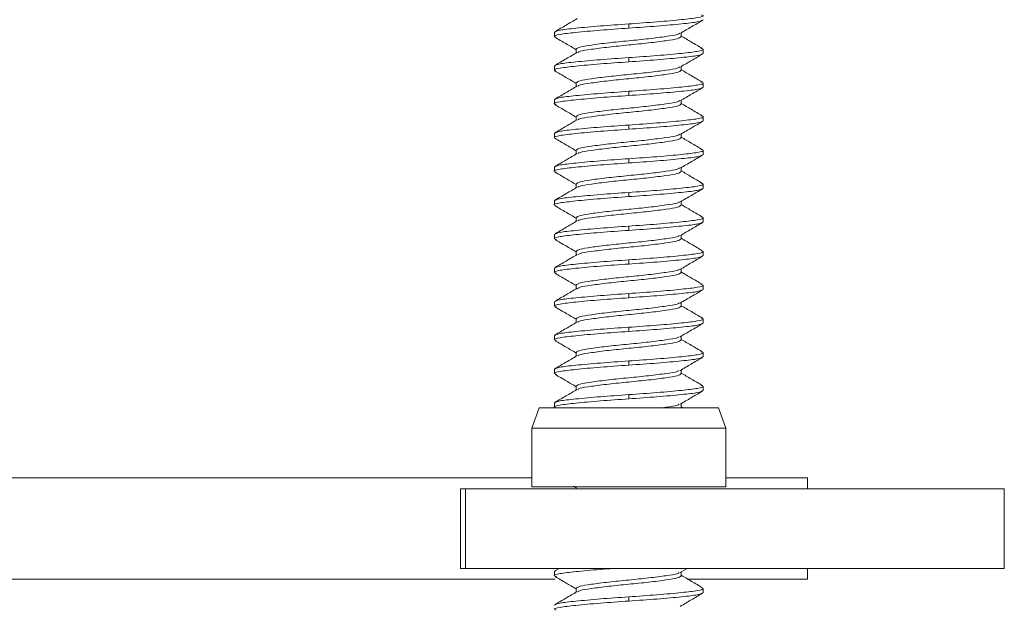
# Model space of a CAD drawing. Units: inches. Extents: x 0.6 to 16.4, y 0.4 to 10.6.
# Drawn here: x 5.4 to 5.7, y 9.2 to 9.4 of the extents above; entities that cross this region are included whole.
import ezdxf

# ---------------------------------------------------------------- set-up
doc = ezdxf.new("R2010")
doc.units = ezdxf.units.IN
doc.header["$MEASUREMENT"] = 0

msp = doc.modelspace()

# ---------------------------------------------------------------- linework, layer by layer
at = {"color": 7, "linetype": 'Continuous', "lineweight": 15}
for p, q in [((5.62868, 9.42402), (5.62868, 9.42532)), ((5.60568, 9.42272), (5.60568, 9.42142)), ((5.64492, 9.42142), (5.64492, 9.42256)), ((5.61245, 9.41751), (5.61245, 9.41636)), ((5.65168, 9.41621), (5.65168, 9.41751)), ((5.60568, 9.4123), (5.60568, 9.411)), ((5.62868, 9.4136), (5.62868, 9.41491)), ((5.64492, 9.411), (5.64492, 9.41215)), ((5.61245, 9.40709), (5.61245, 9.40595)), ((5.65168, 9.40579), (5.65168, 9.40709)), ((5.62868, 9.40319), (5.62868, 9.40449)), ((5.60568, 9.40189), (5.60568, 9.40058)), ((5.64492, 9.40058), (5.64492, 9.40173)), ((5.61245, 9.39668), (5.61245, 9.39553)), ((5.62868, 9.39277), (5.62868, 9.39407)), ((5.65168, 9.39538), (5.65168, 9.39668)), ((5.60568, 9.39147), (5.60568, 9.39017)), ((5.64492, 9.39017), (5.64492, 9.39131)), ((5.61245, 9.38626), (5.61245, 9.38511)), ((5.65168, 9.38496), (5.65168, 9.38626)), ((5.62868, 9.38235), (5.62868, 9.38366)), ((5.60568, 9.38105), (5.60568, 9.37975)), ((5.64492, 9.37975), (5.64492, 9.3809)), ((5.61245, 9.37584), (5.61245, 9.3747)), ((5.65168, 9.37454), (5.65168, 9.37584)), ((5.62868, 9.37194), (5.62868, 9.37324)), ((5.60568, 9.37064), (5.60568, 9.36933)), ((5.64492, 9.36933), (5.64492, 9.37048)), ((5.61245, 9.36543), (5.61245, 9.36428)), ((5.65168, 9.36413), (5.65168, 9.36543)), ((5.62868, 9.36152), (5.62868, 9.36282)), ((5.60568, 9.36022), (5.60568, 9.35892)), ((5.64492, 9.35892), (5.64492, 9.36006)), ((5.61245, 9.35501), (5.61245, 9.35387)), ((5.65168, 9.35371), (5.65168, 9.35501)), ((5.62868, 9.3511), (5.62868, 9.35241)), ((5.60568, 9.3498), (5.60568, 9.3485)), ((5.64492, 9.3485), (5.64492, 9.34965)), ((5.61245, 9.34459), (5.61245, 9.34345)), ((5.65168, 9.34329), (5.65168, 9.34459)), ((5.60568, 9.33939), (5.60568, 9.33808)), ((5.62868, 9.34069), (5.62868, 9.34199)), ((5.64492, 9.33808), (5.64492, 9.33923)), ((5.61245, 9.33418), (5.61245, 9.33303)), ((5.65168, 9.33288), (5.65168, 9.33418)), ((5.62868, 9.33027), (5.62868, 9.33157)), ((5.60568, 9.32897), (5.60568, 9.32767)), ((5.64492, 9.32767), (5.64492, 9.32881)), ((5.61245, 9.32376), (5.61245, 9.32261)), ((5.65168, 9.32246), (5.65168, 9.32376)), ((5.62868, 9.31985), (5.62868, 9.32116)), ((5.60568, 9.31855), (5.60568, 9.31725)), ((5.64492, 9.31725), (5.64492, 9.3184)), ((5.61245, 9.31334), (5.61245, 9.3122)), ((5.65168, 9.31204), (5.65168, 9.31334)), ((5.62868, 9.30944), (5.62868, 9.31074)), ((5.60096, 9.30667), (5.59868, 9.30042)), ((5.61815, 9.30667), (5.60096, 9.30667)), ((5.60568, 9.30814), (5.60568, 9.30683)), ((5.65641, 9.30667), (5.61815, 9.30667)), ((5.64492, 9.30683), (5.64492, 9.30798)), ((5.64546, 9.30667), (5.64492, 9.30699)), ((5.65868, 9.30042), (5.65641, 9.30667)), ((5.59868, 9.30042), (5.59868, 9.28224)), ((5.65868, 9.30042), (5.59868, 9.30042)), ((5.65868, 9.28224), (5.65868, 9.30042)), ((5.59868, 9.28501), (5.13568, 9.28501)), ((5.68402, 9.28501), (5.65868, 9.28501)), ((5.68402, 9.28167), (5.68402, 9.28501)), ((5.57668, 9.28167), (5.57668, 9.25701)), ((5.57821, 9.28167), (5.57668, 9.28167)), ((5.57821, 9.28167), (5.57821, 9.25701)), ((5.74488, 9.28167), (5.57821, 9.28167)), ((5.61163, 9.28242), (5.61245, 9.28194)), ((5.61245, 9.28209), (5.61245, 9.28167)), ((5.74488, 9.28167), (5.74488, 9.25701)), ((5.57821, 9.25701), (5.57668, 9.25701)), ((5.74488, 9.25701), (5.57821, 9.25701)), ((5.60713, 9.25701), (5.60582, 9.25624)), ((5.64461, 9.25572), (5.64681, 9.25701)), ((5.68402, 9.25367), (5.68402, 9.25701)), ((5.60618, 9.25624), (5.60568, 9.25605)), ((5.60568, 9.25605), (5.60568, 9.25475)), ((5.64492, 9.25475), (5.64492, 9.2559)), ((5.13568, 9.25367), (5.60581, 9.25367)), ((5.61245, 9.25084), (5.61245, 9.2497)), ((5.64702, 9.25367), (5.68402, 9.25367)), ((5.65168, 9.24954), (5.65168, 9.25084)), ((5.62868, 9.24694), (5.62868, 9.24824))]:
    msp.add_line(p, q, dxfattribs=at)
at = {"color": 8, "linetype": 'Continuous', "lineweight": 15}
msp.add_line((5.65868, 9.28224), (5.59868, 9.28224), dxfattribs=at)
at = {"color": 7, "linetype": 'Continuous', "lineweight": 15}
for points, knots in [([(5.65105, 9.42816), (5.65131, 9.42809), (5.6523, 9.42778), (5.65034, 9.42725), (5.6454, 9.42666), (5.63772, 9.42595), (5.63167, 9.42553), (5.62868, 9.42532)], [0, 0, 0, 0, 0.081856, 0.31369, 0.538266, 0.77214, 1, 1, 1, 1]), ([(5.62868, 9.42532), (5.62569, 9.42512), (5.61963, 9.42469), (5.61205, 9.42399), (5.60673, 9.4234), (5.60603, 9.42295), (5.60568, 9.42272)], [0, 0, 0, 0, 0.248174, 0.502899, 0.747497, 1, 1, 1, 1]), ([(5.61276, 9.42696), (5.61162, 9.4263), (5.60934, 9.42496), (5.60705, 9.42363), (5.6059, 9.42296)], [0, 0, 0, 0, 0.499096, 1, 1, 1, 1]), ([(5.65168, 9.42663), (5.65133, 9.4264), (5.65064, 9.42595), (5.64531, 9.42536), (5.63774, 9.42465), (5.63167, 9.42423), (5.62868, 9.42402)], [0, 0, 0, 0, 0.252503, 0.497101, 0.751826, 1, 1, 1, 1]), ([(5.64472, 9.42245), (5.64585, 9.42311), (5.64813, 9.42445), (5.65041, 9.42577), (5.65155, 9.42644)], [0, 0, 0, 0, 0.499337, 1, 1, 1, 1]), ([(5.62868, 9.42402), (5.6257, 9.42381), (5.61965, 9.42339), (5.61196, 9.42268), (5.60705, 9.4221), (5.60507, 9.42158), (5.60598, 9.42129), (5.60618, 9.42123)], [0, 0, 0, 0, 0.231758, 0.469634, 0.698053, 0.933853, 1, 1, 1, 1]), ([(5.60582, 9.42123), (5.60696, 9.42056), (5.60917, 9.41928), (5.61138, 9.41798), (5.61245, 9.41736)], [0, 0, 0, 0, 0.515737, 1, 1, 1, 1]), ([(5.64446, 9.42248), (5.64428, 9.42233), (5.64382, 9.42196), (5.64039, 9.42145), (5.63508, 9.42074), (5.62868, 9.42011), (5.62229, 9.41949), (5.61694, 9.41878), (5.61319, 9.41819), (5.6127, 9.41774), (5.61245, 9.41751)], [0, 0, 0, 0, 0.084429, 0.212554, 0.346041, 0.476059, 0.606078, 0.739565, 0.86769, 1, 1, 1, 1]), ([(5.64492, 9.42142), (5.64467, 9.42119), (5.64418, 9.42074), (5.64042, 9.42015), (5.63507, 9.41944), (5.62869, 9.41881), (5.62228, 9.41818), (5.61699, 9.41747), (5.61364, 9.41698), (5.6132, 9.41664), (5.61304, 9.41652)], [0, 0, 0, 0, 0.134231, 0.264216, 0.399641, 0.531548, 0.663454, 0.79888, 0.928865, 1, 1, 1, 1]), ([(5.65146, 9.41775), (5.65031, 9.41842), (5.64813, 9.41969), (5.64595, 9.42097), (5.64492, 9.42157)], [0, 0, 0, 0, 0.525151, 1, 1, 1, 1]), ([(5.61277, 9.41655), (5.61163, 9.41588), (5.60935, 9.41455), (5.60706, 9.41321), (5.60591, 9.41255)], [0, 0, 0, 0, 0.49913, 1, 1, 1, 1]), ([(5.65104, 9.41775), (5.6513, 9.41767), (5.6523, 9.41737), (5.65034, 9.41683), (5.6454, 9.41624), (5.63772, 9.41553), (5.63167, 9.41511), (5.62868, 9.41491)], [0, 0, 0, 0, 0.083815, 0.315154, 0.539251, 0.772626, 1, 1, 1, 1]), ([(5.65168, 9.41621), (5.65133, 9.41598), (5.65064, 9.41553), (5.64531, 9.41494), (5.63774, 9.41423), (5.63167, 9.41381), (5.62868, 9.4136)], [0, 0, 0, 0, 0.252503, 0.497101, 0.751826, 1, 1, 1, 1]), ([(5.64472, 9.41203), (5.64585, 9.4127), (5.64813, 9.41403), (5.6504, 9.41535), (5.65154, 9.41602)], [0, 0, 0, 0, 0.499386, 1, 1, 1, 1]), ([(5.62868, 9.4136), (5.6257, 9.4134), (5.61965, 9.41298), (5.61196, 9.41227), (5.60705, 9.41168), (5.60507, 9.41116), (5.60599, 9.41087), (5.60619, 9.41081)], [0, 0, 0, 0, 0.23148, 0.469069, 0.697214, 0.93273, 1, 1, 1, 1]), ([(5.62868, 9.41491), (5.62569, 9.4147), (5.61963, 9.41428), (5.61205, 9.41357), (5.60673, 9.41298), (5.60603, 9.41253), (5.60568, 9.4123)], [0, 0, 0, 0, 0.248174, 0.502899, 0.747497, 1, 1, 1, 1]), ([(5.60582, 9.41081), (5.60696, 9.41014), (5.60917, 9.40886), (5.61138, 9.40756), (5.61245, 9.40694)], [0, 0, 0, 0, 0.515761, 1, 1, 1, 1]), ([(5.64446, 9.41206), (5.64428, 9.41191), (5.64382, 9.41155), (5.64039, 9.41104), (5.63508, 9.41033), (5.62868, 9.4097), (5.62229, 9.40907), (5.61694, 9.40836), (5.61319, 9.40777), (5.6127, 9.40732), (5.61245, 9.40709)], [0, 0, 0, 0, 0.084437, 0.21256, 0.346046, 0.476064, 0.606081, 0.739568, 0.867691, 1, 1, 1, 1]), ([(5.64492, 9.411), (5.64467, 9.41077), (5.64418, 9.41032), (5.64042, 9.40973), (5.63507, 9.40902), (5.62869, 9.4084), (5.62228, 9.40777), (5.61699, 9.40706), (5.61365, 9.40657), (5.6132, 9.40623), (5.61305, 9.40611)], [0, 0, 0, 0, 0.134302, 0.264355, 0.399852, 0.531828, 0.663804, 0.799301, 0.929354, 1, 1, 1, 1]), ([(5.65145, 9.40734), (5.6503, 9.40801), (5.64812, 9.40928), (5.64595, 9.41055), (5.64492, 9.41116)], [0, 0, 0, 0, 0.525608, 1, 1, 1, 1]), ([(5.61277, 9.40614), (5.61163, 9.40547), (5.60935, 9.40413), (5.60707, 9.4028), (5.60592, 9.40214)], [0, 0, 0, 0, 0.49917, 1, 1, 1, 1]), ([(5.65102, 9.40734), (5.65129, 9.40726), (5.6523, 9.40695), (5.65034, 9.40641), (5.6454, 9.40583), (5.63772, 9.40512), (5.63167, 9.4047), (5.62868, 9.40449)], [0, 0, 0, 0, 0.085389, 0.31633, 0.540043, 0.773017, 1, 1, 1, 1]), ([(5.62868, 9.40319), (5.6257, 9.40298), (5.61965, 9.40256), (5.61196, 9.40185), (5.60704, 9.40127), (5.60507, 9.40074), (5.606, 9.40045), (5.60621, 9.40039)], [0, 0, 0, 0, 0.231051, 0.4682, 0.695922, 0.931003, 1, 1, 1, 1]), ([(5.62868, 9.40449), (5.62569, 9.40428), (5.61963, 9.40386), (5.61205, 9.40315), (5.60673, 9.40257), (5.60603, 9.40211), (5.60568, 9.40189)], [0, 0, 0, 0, 0.248174, 0.502899, 0.747497, 1, 1, 1, 1]), ([(5.65168, 9.40579), (5.65133, 9.40556), (5.65064, 9.40511), (5.64531, 9.40452), (5.63774, 9.40382), (5.63167, 9.4034), (5.62868, 9.40319)], [0, 0, 0, 0, 0.252503, 0.497101, 0.751826, 1, 1, 1, 1]), ([(5.64471, 9.40161), (5.64585, 9.40228), (5.64812, 9.40361), (5.6504, 9.40493), (5.65154, 9.4056)], [0, 0, 0, 0, 0.499425, 1, 1, 1, 1]), ([(5.60583, 9.40039), (5.60697, 9.39972), (5.60918, 9.39844), (5.61138, 9.39715), (5.61245, 9.39652)], [0, 0, 0, 0, 0.516023, 1, 1, 1, 1]), ([(5.64446, 9.40164), (5.64428, 9.4015), (5.64382, 9.40113), (5.64039, 9.40062), (5.63508, 9.39991), (5.62868, 9.39928), (5.62229, 9.39865), (5.61694, 9.39794), (5.61319, 9.39736), (5.6127, 9.39691), (5.61245, 9.39668)], [0, 0, 0, 0, 0.084063, 0.212239, 0.345779, 0.47585, 0.60592, 0.739461, 0.867637, 1, 1, 1, 1]), ([(5.64492, 9.40058), (5.64467, 9.40035), (5.64418, 9.3999), (5.64042, 9.39932), (5.63507, 9.39861), (5.62869, 9.39798), (5.62228, 9.39735), (5.61699, 9.39664), (5.61365, 9.39615), (5.6132, 9.39581), (5.61305, 9.39569)], [0, 0, 0, 0, 0.134318, 0.264386, 0.399899, 0.531891, 0.663882, 0.799395, 0.929463, 1, 1, 1, 1]), ([(5.65144, 9.39693), (5.65029, 9.3976), (5.64812, 9.39886), (5.64595, 9.40014), (5.64492, 9.40074)], [0, 0, 0, 0, 0.525756, 1, 1, 1, 1]), ([(5.65101, 9.39693), (5.65129, 9.39685), (5.6523, 9.39654), (5.65034, 9.396), (5.6454, 9.39541), (5.63772, 9.3947), (5.63167, 9.39428), (5.62868, 9.39407)], [0, 0, 0, 0, 0.086489, 0.317153, 0.540596, 0.77329, 1, 1, 1, 1]), ([(5.62868, 9.39407), (5.62569, 9.39387), (5.61963, 9.39344), (5.61205, 9.39274), (5.60673, 9.39215), (5.60603, 9.3917), (5.60568, 9.39147)], [0, 0, 0, 0, 0.248174, 0.502899, 0.747497, 1, 1, 1, 1]), ([(5.61277, 9.39572), (5.61163, 9.39505), (5.60936, 9.39372), (5.60707, 9.39239), (5.60593, 9.39172)], [0, 0, 0, 0, 0.499216, 1, 1, 1, 1]), ([(5.65168, 9.39538), (5.65133, 9.39515), (5.65064, 9.3947), (5.64531, 9.39411), (5.63774, 9.3934), (5.63167, 9.39298), (5.62868, 9.39277)], [0, 0, 0, 0, 0.252503, 0.497101, 0.751826, 1, 1, 1, 1]), ([(5.64471, 9.39119), (5.64584, 9.39186), (5.64811, 9.39319), (5.65039, 9.39451), (5.65153, 9.39517)], [0, 0, 0, 0, 0.499467, 1, 1, 1, 1]), ([(5.62868, 9.39277), (5.6257, 9.39256), (5.61965, 9.39214), (5.61196, 9.39143), (5.60704, 9.39085), (5.60507, 9.39032), (5.60601, 9.39003), (5.60623, 9.38996)], [0, 0, 0, 0, 0.230481, 0.467045, 0.694205, 0.928706, 1, 1, 1, 1]), ([(5.64445, 9.39122), (5.64427, 9.39108), (5.64381, 9.39071), (5.64039, 9.3902), (5.63508, 9.38949), (5.62868, 9.38886), (5.62229, 9.38824), (5.61694, 9.38753), (5.61319, 9.38694), (5.6127, 9.38649), (5.61245, 9.38626)], [0, 0, 0, 0, 0.08331, 0.211591, 0.345241, 0.475419, 0.605596, 0.739247, 0.867528, 1, 1, 1, 1]), ([(5.60584, 9.38996), (5.60698, 9.3893), (5.60918, 9.38802), (5.61138, 9.38673), (5.61245, 9.38611)], [0, 0, 0, 0, 0.516529, 1, 1, 1, 1]), ([(5.64492, 9.39017), (5.64467, 9.38994), (5.64418, 9.38949), (5.64042, 9.3889), (5.63507, 9.38819), (5.62869, 9.38756), (5.62228, 9.38693), (5.61699, 9.38622), (5.61365, 9.38574), (5.6132, 9.3854), (5.61304, 9.38528)], [0, 0, 0, 0, 0.134275, 0.264303, 0.399773, 0.531724, 0.663673, 0.799144, 0.929172, 1, 1, 1, 1]), ([(5.65144, 9.38651), (5.65029, 9.38718), (5.64812, 9.38845), (5.64595, 9.38972), (5.64492, 9.39032)], [0, 0, 0, 0, 0.525593, 1, 1, 1, 1]), ([(5.61277, 9.3853), (5.61163, 9.38464), (5.60936, 9.3833), (5.60707, 9.38197), (5.60593, 9.38131)], [0, 0, 0, 0, 0.499256, 1, 1, 1, 1]), ([(5.65101, 9.38651), (5.65129, 9.38643), (5.65231, 9.38612), (5.65034, 9.38558), (5.6454, 9.38499), (5.63772, 9.38428), (5.63167, 9.38386), (5.62868, 9.38366)], [0, 0, 0, 0, 0.087055, 0.317576, 0.540881, 0.77343, 1, 1, 1, 1]), ([(5.65168, 9.38496), (5.65133, 9.38473), (5.65064, 9.38428), (5.64531, 9.38369), (5.63774, 9.38298), (5.63167, 9.38256), (5.62868, 9.38235)], [0, 0, 0, 0, 0.252503, 0.497101, 0.751826, 1, 1, 1, 1]), ([(5.6447, 9.38077), (5.64583, 9.38143), (5.6481, 9.38276), (5.65038, 9.38409), (5.65152, 9.38475)], [0, 0, 0, 0, 0.499501, 1, 1, 1, 1]), ([(5.62868, 9.38235), (5.6257, 9.38215), (5.61965, 9.38173), (5.61196, 9.38102), (5.60704, 9.38043), (5.60507, 9.3799), (5.60602, 9.37961), (5.60625, 9.37954)], [0, 0, 0, 0, 0.229781, 0.465627, 0.692098, 0.925886, 1, 1, 1, 1]), ([(5.62868, 9.38366), (5.62569, 9.38345), (5.61963, 9.38303), (5.61205, 9.38232), (5.60673, 9.38173), (5.60603, 9.38128), (5.60568, 9.38105)], [0, 0, 0, 0, 0.248174, 0.502899, 0.747497, 1, 1, 1, 1]), ([(5.60586, 9.37954), (5.60699, 9.37887), (5.60919, 9.37759), (5.61139, 9.37631), (5.61245, 9.37569)], [0, 0, 0, 0, 0.517291, 1, 1, 1, 1]), ([(5.64444, 9.3808), (5.64426, 9.38066), (5.64381, 9.38029), (5.64039, 9.37979), (5.63508, 9.37908), (5.62868, 9.37845), (5.62229, 9.37782), (5.61694, 9.37711), (5.61319, 9.37652), (5.6127, 9.37607), (5.61245, 9.37584)], [0, 0, 0, 0, 0.082188, 0.210626, 0.34444, 0.474777, 0.605114, 0.738928, 0.867366, 1, 1, 1, 1]), ([(5.64492, 9.37975), (5.64467, 9.37952), (5.64418, 9.37907), (5.64042, 9.37848), (5.63507, 9.37777), (5.62869, 9.37715), (5.62228, 9.37652), (5.61699, 9.37581), (5.61364, 9.37532), (5.61319, 9.37498), (5.61304, 9.37486)], [0, 0, 0, 0, 0.134172, 0.2641, 0.399466, 0.531314, 0.663163, 0.798529, 0.928456, 1, 1, 1, 1]), ([(5.65144, 9.3761), (5.65029, 9.37676), (5.64812, 9.37803), (5.64595, 9.3793), (5.64492, 9.37991)], [0, 0, 0, 0, 0.525104, 1, 1, 1, 1]), ([(5.65101, 9.3761), (5.65129, 9.37601), (5.65231, 9.37571), (5.65034, 9.37516), (5.6454, 9.37458), (5.63772, 9.37387), (5.63167, 9.37345), (5.62868, 9.37324)], [0, 0, 0, 0, 0.087032, 0.317558, 0.540869, 0.773425, 1, 1, 1, 1]), ([(5.62868, 9.37324), (5.62569, 9.37303), (5.61963, 9.37261), (5.61205, 9.3719), (5.60673, 9.37132), (5.60603, 9.37086), (5.60568, 9.37064)], [0, 0, 0, 0, 0.248174, 0.502899, 0.747498, 1, 1, 1, 1]), ([(5.61276, 9.37488), (5.61163, 9.37422), (5.60935, 9.37288), (5.60707, 9.37155), (5.60593, 9.37089)], [0, 0, 0, 0, 0.499313, 1, 1, 1, 1]), ([(5.65168, 9.37454), (5.65133, 9.37431), (5.65064, 9.37386), (5.64531, 9.37327), (5.63774, 9.37257), (5.63167, 9.37215), (5.62868, 9.37194)], [0, 0, 0, 0, 0.252503, 0.497101, 0.751826, 1, 1, 1, 1]), ([(5.64469, 9.37035), (5.64582, 9.37101), (5.64809, 9.37234), (5.65036, 9.37366), (5.6515, 9.37432)], [0, 0, 0, 0, 0.499527, 1, 1, 1, 1]), ([(5.62868, 9.37194), (5.6257, 9.37173), (5.61965, 9.37131), (5.61197, 9.3706), (5.60703, 9.37002), (5.60507, 9.36948), (5.60603, 9.36918), (5.60628, 9.36911)], [0, 0, 0, 0, 0.228925, 0.463892, 0.689519, 0.922436, 1, 1, 1, 1]), ([(5.64442, 9.37037), (5.64425, 9.37023), (5.64379, 9.36988), (5.64038, 9.36937), (5.63508, 9.36866), (5.62868, 9.36803), (5.62229, 9.3674), (5.61694, 9.36669), (5.61319, 9.36611), (5.6127, 9.36566), (5.61245, 9.36543)], [0, 0, 0, 0, 0.080666, 0.209318, 0.343354, 0.473906, 0.604459, 0.738495, 0.867146, 1, 1, 1, 1]), ([(5.65144, 9.36568), (5.6503, 9.36634), (5.64812, 9.36761), (5.64595, 9.36888), (5.64492, 9.36949)], [0, 0, 0, 0, 0.524285, 1, 1, 1, 1]), ([(5.60587, 9.36911), (5.60701, 9.36845), (5.60921, 9.36717), (5.61139, 9.36589), (5.61245, 9.36527)], [0, 0, 0, 0, 0.518596, 1, 1, 1, 1]), ([(5.64492, 9.36933), (5.64467, 9.3691), (5.64418, 9.36865), (5.64042, 9.36807), (5.63507, 9.36736), (5.62869, 9.36673), (5.62228, 9.3661), (5.61699, 9.36539), (5.61363, 9.3649), (5.61319, 9.36456), (5.61302, 9.36443)], [0, 0, 0, 0, 0.134007, 0.263775, 0.398975, 0.530662, 0.662348, 0.797548, 0.927316, 1, 1, 1, 1]), ([(5.61275, 9.36446), (5.61161, 9.36379), (5.60934, 9.36246), (5.60706, 9.36113), (5.60592, 9.36047)], [0, 0, 0, 0, 0.499367, 1, 1, 1, 1]), ([(5.65101, 9.36568), (5.65129, 9.3656), (5.6523, 9.36529), (5.65034, 9.36475), (5.6454, 9.36416), (5.63772, 9.36345), (5.63167, 9.36303), (5.62868, 9.36282)], [0, 0, 0, 0, 0.086378, 0.31707, 0.54054, 0.773263, 1, 1, 1, 1]), ([(5.65168, 9.36413), (5.65133, 9.3639), (5.65064, 9.36345), (5.64531, 9.36286), (5.63774, 9.36215), (5.63167, 9.36173), (5.62868, 9.36152)], [0, 0, 0, 0, 0.252503, 0.497101, 0.751826, 1, 1, 1, 1]), ([(5.64467, 9.35992), (5.6458, 9.36058), (5.64807, 9.36191), (5.65034, 9.36323), (5.65148, 9.3639)], [0, 0, 0, 0, 0.4995, 1, 1, 1, 1]), ([(5.62868, 9.36152), (5.6257, 9.36131), (5.61965, 9.36089), (5.61197, 9.36018), (5.60703, 9.3596), (5.60506, 9.35906), (5.60605, 9.35876), (5.6063, 9.35868)], [0, 0, 0, 0, 0.228131, 0.462283, 0.687127, 0.919237, 1, 1, 1, 1]), ([(5.62868, 9.36282), (5.62569, 9.36262), (5.61963, 9.36219), (5.61205, 9.36149), (5.60673, 9.3609), (5.60603, 9.36045), (5.60568, 9.36022)], [0, 0, 0, 0, 0.248174, 0.502899, 0.747497, 1, 1, 1, 1]), ([(5.60589, 9.35868), (5.60703, 9.35802), (5.60922, 9.35674), (5.6114, 9.35547), (5.61245, 9.35485)], [0, 0, 0, 0, 0.520293, 1, 1, 1, 1]), ([(5.6444, 9.35994), (5.64423, 9.35981), (5.64377, 9.35945), (5.64038, 9.35895), (5.63508, 9.35824), (5.62868, 9.35761), (5.62229, 9.35699), (5.61694, 9.35628), (5.61319, 9.35569), (5.6127, 9.35524), (5.61245, 9.35501)], [0, 0, 0, 0, 0.078284, 0.207268, 0.341652, 0.472543, 0.603434, 0.737817, 0.866802, 1, 1, 1, 1]), ([(5.64492, 9.35892), (5.64467, 9.35869), (5.64418, 9.35824), (5.64042, 9.35765), (5.63507, 9.35694), (5.62869, 9.35631), (5.62228, 9.35568), (5.61699, 9.35497), (5.61362, 9.35448), (5.61317, 9.35413), (5.61301, 9.35401)], [0, 0, 0, 0, 0.13378, 0.263329, 0.398299, 0.529763, 0.661226, 0.796197, 0.925746, 1, 1, 1, 1]), ([(5.65145, 9.35526), (5.65031, 9.35592), (5.64813, 9.35719), (5.64595, 9.35847), (5.64492, 9.35907)], [0, 0, 0, 0, 0.523142, 1, 1, 1, 1]), ([(5.65102, 9.35526), (5.6513, 9.35518), (5.6523, 9.35487), (5.65034, 9.35433), (5.6454, 9.35374), (5.63772, 9.35303), (5.63167, 9.35261), (5.62868, 9.35241)], [0, 0, 0, 0, 0.085073, 0.316094, 0.539884, 0.772939, 1, 1, 1, 1]), ([(5.62868, 9.35241), (5.62569, 9.3522), (5.61963, 9.35178), (5.61205, 9.35107), (5.60673, 9.35048), (5.60603, 9.35003), (5.60568, 9.3498)], [0, 0, 0, 0, 0.248174, 0.502899, 0.747497, 1, 1, 1, 1]), ([(5.61273, 9.35403), (5.6116, 9.35337), (5.60933, 9.35204), (5.60705, 9.35071), (5.60591, 9.35005)], [0, 0, 0, 0, 0.499415, 1, 1, 1, 1]), ([(5.65168, 9.35371), (5.65133, 9.35348), (5.65064, 9.35303), (5.64531, 9.35244), (5.63774, 9.35173), (5.63167, 9.35131), (5.62868, 9.3511)], [0, 0, 0, 0, 0.252503, 0.497101, 0.751826, 1, 1, 1, 1]), ([(5.64465, 9.34949), (5.64578, 9.35015), (5.64805, 9.35148), (5.65033, 9.35281), (5.65146, 9.35347)], [0, 0, 0, 0, 0.499465, 1, 1, 1, 1]), ([(5.62868, 9.3511), (5.6257, 9.3509), (5.61965, 9.35048), (5.61197, 9.34977), (5.60703, 9.34918), (5.60506, 9.34864), (5.60606, 9.34834), (5.60632, 9.34826)], [0, 0, 0, 0, 0.227499, 0.461002, 0.685223, 0.916689, 1, 1, 1, 1]), ([(5.60591, 9.34826), (5.60705, 9.34759), (5.60923, 9.34632), (5.61141, 9.34505), (5.61245, 9.34444)], [0, 0, 0, 0, 0.521884, 1, 1, 1, 1]), ([(5.64437, 9.34951), (5.64421, 9.34938), (5.64376, 9.34903), (5.64038, 9.34854), (5.63509, 9.34783), (5.62868, 9.3472), (5.62229, 9.34657), (5.61694, 9.34586), (5.61319, 9.34527), (5.6127, 9.34482), (5.61245, 9.34459)], [0, 0, 0, 0, 0.076009, 0.205311, 0.340026, 0.471241, 0.602455, 0.73717, 0.866473, 1, 1, 1, 1]), ([(5.64492, 9.3485), (5.64467, 9.34827), (5.64418, 9.34782), (5.64042, 9.34723), (5.63507, 9.34652), (5.62869, 9.3459), (5.62228, 9.34527), (5.61699, 9.34456), (5.61361, 9.34406), (5.61316, 9.34371), (5.61299, 9.34358)], [0, 0, 0, 0, 0.133493, 0.262763, 0.397444, 0.528625, 0.659806, 0.794487, 0.923757, 1, 1, 1, 1]), ([(5.65146, 9.34484), (5.65032, 9.3455), (5.64813, 9.34677), (5.64596, 9.34805), (5.64492, 9.34866)], [0, 0, 0, 0, 0.521743, 1, 1, 1, 1]), ([(5.61271, 9.34361), (5.61158, 9.34294), (5.60931, 9.34161), (5.60704, 9.34029), (5.6059, 9.33962)], [0, 0, 0, 0, 0.499472, 1, 1, 1, 1]), ([(5.65104, 9.34483), (5.6513, 9.34475), (5.6523, 9.34445), (5.65034, 9.34391), (5.6454, 9.34333), (5.63772, 9.34262), (5.63167, 9.3422), (5.62868, 9.34199)], [0, 0, 0, 0, 0.083087, 0.314609, 0.538885, 0.772446, 1, 1, 1, 1]), ([(5.65168, 9.34329), (5.65133, 9.34306), (5.65064, 9.34261), (5.64531, 9.34202), (5.63774, 9.34132), (5.63167, 9.3409), (5.62868, 9.34069)], [0, 0, 0, 0, 0.252503, 0.497101, 0.751826, 1, 1, 1, 1]), ([(5.64463, 9.33906), (5.64576, 9.33973), (5.64803, 9.34106), (5.65031, 9.34238), (5.65145, 9.34305)], [0, 0, 0, 0, 0.499415, 1, 1, 1, 1]), ([(5.62868, 9.34069), (5.6257, 9.34048), (5.61965, 9.34006), (5.61197, 9.33935), (5.60703, 9.33876), (5.60506, 9.33822), (5.60607, 9.33792), (5.60634, 9.33784)], [0, 0, 0, 0, 0.227031, 0.460055, 0.683815, 0.914806, 1, 1, 1, 1]), ([(5.62868, 9.34199), (5.62569, 9.34178), (5.61963, 9.34136), (5.61205, 9.34065), (5.60673, 9.34007), (5.60603, 9.33961), (5.60568, 9.33939)], [0, 0, 0, 0, 0.248174, 0.502899, 0.747498, 1, 1, 1, 1]), ([(5.64435, 9.33909), (5.64419, 9.33896), (5.64374, 9.33861), (5.64038, 9.33812), (5.63509, 9.33741), (5.62868, 9.33678), (5.62229, 9.33615), (5.61694, 9.33544), (5.61319, 9.33486), (5.6127, 9.33441), (5.61245, 9.33418)], [0, 0, 0, 0, 0.0741, 0.20367, 0.338663, 0.470149, 0.601634, 0.736627, 0.866197, 1, 1, 1, 1]), ([(5.60592, 9.33784), (5.60706, 9.33717), (5.60924, 9.3359), (5.61141, 9.33463), (5.61245, 9.33402)], [0, 0, 0, 0, 0.523244, 1, 1, 1, 1]), ([(5.64492, 9.33808), (5.64467, 9.33785), (5.64418, 9.3374), (5.64042, 9.33682), (5.63507, 9.33611), (5.62868, 9.33548), (5.62228, 9.33485), (5.61698, 9.33414), (5.61359, 9.33364), (5.61314, 9.33328), (5.61296, 9.33315)], [0, 0, 0, 0, 0.133153, 0.262093, 0.396431, 0.527277, 0.658124, 0.792462, 0.921402, 1, 1, 1, 1]), ([(5.65147, 9.33441), (5.65034, 9.33507), (5.64815, 9.33635), (5.64596, 9.33763), (5.64492, 9.33824)], [0, 0, 0, 0, 0.520081, 1, 1, 1, 1]), ([(5.61269, 9.33318), (5.61156, 9.33251), (5.60929, 9.33118), (5.60702, 9.32986), (5.60588, 9.3292)], [0, 0, 0, 0, 0.499513, 1, 1, 1, 1]), ([(5.65106, 9.33441), (5.65132, 9.33433), (5.6523, 9.33403), (5.65033, 9.3335), (5.6454, 9.33291), (5.63772, 9.3322), (5.63167, 9.33178), (5.62868, 9.33157)], [0, 0, 0, 0, 0.080411, 0.31261, 0.53754, 0.771782, 1, 1, 1, 1]), ([(5.62868, 9.33027), (5.6257, 9.33006), (5.61965, 9.32964), (5.61197, 9.32893), (5.60702, 9.32835), (5.60506, 9.32781), (5.60607, 9.3275), (5.60635, 9.32742)], [0, 0, 0, 0, 0.226724, 0.459432, 0.682888, 0.913566, 1, 1, 1, 1]), ([(5.62868, 9.33157), (5.62569, 9.33137), (5.61963, 9.33094), (5.61205, 9.33024), (5.60673, 9.32965), (5.60603, 9.3292), (5.60568, 9.32897)], [0, 0, 0, 0, 0.248174, 0.502899, 0.747497, 1, 1, 1, 1]), ([(5.65168, 9.33288), (5.65133, 9.33265), (5.65064, 9.3322), (5.64531, 9.33161), (5.63774, 9.3309), (5.63167, 9.33048), (5.62868, 9.33027)], [0, 0, 0, 0, 0.252503, 0.497101, 0.751826, 1, 1, 1, 1]), ([(5.64461, 9.32864), (5.64575, 9.3293), (5.64802, 9.33063), (5.6503, 9.33196), (5.65144, 9.33262)], [0, 0, 0, 0, 0.499366, 1, 1, 1, 1]), ([(5.60593, 9.32741), (5.60707, 9.32675), (5.60925, 9.32548), (5.61142, 9.32421), (5.61245, 9.3236)], [0, 0, 0, 0, 0.524336, 1, 1, 1, 1]), ([(5.64434, 9.32866), (5.64418, 9.32854), (5.64373, 9.32819), (5.64038, 9.3277), (5.63509, 9.32699), (5.62868, 9.32636), (5.62229, 9.32574), (5.61694, 9.32503), (5.61319, 9.32444), (5.6127, 9.32399), (5.61245, 9.32376)], [0, 0, 0, 0, 0.072595, 0.202376, 0.337588, 0.469287, 0.600987, 0.736199, 0.86598, 1, 1, 1, 1]), ([(5.64492, 9.32767), (5.64467, 9.32744), (5.64418, 9.32699), (5.64042, 9.3264), (5.63507, 9.32569), (5.62868, 9.32506), (5.62228, 9.32443), (5.61698, 9.32372), (5.61357, 9.32322), (5.61312, 9.32286), (5.61294, 9.32272)], [0, 0, 0, 0, 0.13281, 0.261419, 0.395411, 0.525921, 0.656431, 0.790423, 0.919032, 1, 1, 1, 1]), ([(5.65149, 9.32398), (5.65035, 9.32465), (5.64816, 9.32592), (5.64597, 9.32721), (5.64492, 9.32782)], [0, 0, 0, 0, 0.518362, 1, 1, 1, 1]), ([(5.65109, 9.32398), (5.65133, 9.32391), (5.6523, 9.32361), (5.65033, 9.32308), (5.6454, 9.32249), (5.63772, 9.32178), (5.63167, 9.32136), (5.62868, 9.32116)], [0, 0, 0, 0, 0.077053, 0.3101, 0.535851, 0.770948, 1, 1, 1, 1]), ([(5.62868, 9.32116), (5.62569, 9.32095), (5.61963, 9.32053), (5.61205, 9.31982), (5.60673, 9.31923), (5.60603, 9.31878), (5.60568, 9.31855)], [0, 0, 0, 0, 0.248174, 0.502899, 0.747497, 1, 1, 1, 1]), ([(5.61267, 9.32275), (5.61154, 9.32208), (5.60927, 9.32076), (5.607, 9.31943), (5.60586, 9.31877)], [0, 0, 0, 0, 0.499529, 1, 1, 1, 1]), ([(5.65168, 9.32246), (5.65133, 9.32223), (5.65064, 9.32178), (5.64531, 9.32119), (5.63774, 9.32048), (5.63167, 9.32006), (5.62868, 9.31985)], [0, 0, 0, 0, 0.252503, 0.497101, 0.751826, 1, 1, 1, 1]), ([(5.6446, 9.31821), (5.64574, 9.31888), (5.64801, 9.32021), (5.65029, 9.32154), (5.65144, 9.32221)], [0, 0, 0, 0, 0.499309, 1, 1, 1, 1]), ([(5.62868, 9.31985), (5.6257, 9.31965), (5.61965, 9.31923), (5.61197, 9.31852), (5.60702, 9.31793), (5.60506, 9.31739), (5.60608, 9.31708), (5.60636, 9.317)], [0, 0, 0, 0, 0.226573, 0.459126, 0.682435, 0.912959, 1, 1, 1, 1]), ([(5.64433, 9.31824), (5.64417, 9.31812), (5.64372, 9.31778), (5.64037, 9.31729), (5.63509, 9.31658), (5.62868, 9.31595), (5.62229, 9.31532), (5.61694, 9.31461), (5.61319, 9.31402), (5.6127, 9.31357), (5.61245, 9.31334)], [0, 0, 0, 0, 0.071501, 0.201435, 0.336807, 0.468661, 0.600516, 0.735888, 0.865821, 1, 1, 1, 1]), ([(5.60593, 9.317), (5.60707, 9.31633), (5.60925, 9.31506), (5.61142, 9.31379), (5.61245, 9.31319)], [0, 0, 0, 0, 0.525122, 1, 1, 1, 1]), ([(5.64492, 9.31725), (5.64467, 9.31702), (5.64418, 9.31657), (5.64042, 9.31598), (5.63507, 9.31527), (5.62868, 9.31465), (5.62228, 9.31402), (5.61698, 9.31331), (5.61356, 9.3128), (5.6131, 9.31244), (5.61293, 9.3123)], [0, 0, 0, 0, 0.132602, 0.261008, 0.39479, 0.525095, 0.6554, 0.789182, 0.917588, 1, 1, 1, 1]), ([(5.65151, 9.31356), (5.65037, 9.31422), (5.64817, 9.3155), (5.64598, 9.31679), (5.64492, 9.31741)], [0, 0, 0, 0, 0.517139, 1, 1, 1, 1]), ([(5.61266, 9.31232), (5.61153, 9.31166), (5.60926, 9.31033), (5.60698, 9.30901), (5.60585, 9.30834)], [0, 0, 0, 0, 0.499504, 1, 1, 1, 1]), ([(5.65112, 9.31356), (5.65135, 9.31348), (5.6523, 9.31319), (5.65033, 9.31266), (5.6454, 9.31208), (5.63772, 9.31137), (5.63167, 9.31095), (5.62868, 9.31074)], [0, 0, 0, 0, 0.073618, 0.307532, 0.534123, 0.770096, 1, 1, 1, 1]), ([(5.65168, 9.31204), (5.65133, 9.31181), (5.65064, 9.31136), (5.64531, 9.31077), (5.63774, 9.31007), (5.63167, 9.30965), (5.62868, 9.30944)], [0, 0, 0, 0, 0.252503, 0.497101, 0.751826, 1, 1, 1, 1]), ([(5.6446, 9.30779), (5.64573, 9.30846), (5.64801, 9.30979), (5.65029, 9.31112), (5.65143, 9.31179)], [0, 0, 0, 0, 0.499258, 1, 1, 1, 1]), ([(5.62868, 9.30944), (5.6257, 9.30923), (5.61965, 9.30881), (5.61197, 9.3081), (5.60702, 9.30751), (5.60506, 9.30697), (5.60608, 9.30666), (5.60636, 9.30658)], [0, 0, 0, 0, 0.226571, 0.459122, 0.682428, 0.91295, 1, 1, 1, 1]), ([(5.62868, 9.31074), (5.62569, 9.31053), (5.61963, 9.31011), (5.61205, 9.3094), (5.60673, 9.30882), (5.60603, 9.30836), (5.60568, 9.30814)], [0, 0, 0, 0, 0.248174, 0.502899, 0.747498, 1, 1, 1, 1]), ([(5.64432, 9.30782), (5.64416, 9.3077), (5.64369, 9.30736), (5.64151, 9.30702), (5.63927, 9.30673), (5.63878, 9.30667)], [0, 0, 0, 0, 0.298641, 0.846987, 1, 1, 1, 1]), ([(5.62389, 9.25701), (5.62255, 9.25691), (5.61818, 9.2566), (5.61199, 9.25602), (5.60702, 9.25543), (5.60506, 9.2549), (5.60604, 9.2546), (5.6063, 9.25452)], [0, 0, 0, 0, 0.117932, 0.385876, 0.643167, 0.908774, 1, 1, 1, 1]), ([(5.60589, 9.25452), (5.60703, 9.25385), (5.60922, 9.25258), (5.61141, 9.2513), (5.61245, 9.25069)], [0, 0, 0, 0, 0.523635, 1, 1, 1, 1]), ([(5.64434, 9.25575), (5.64418, 9.25562), (5.64373, 9.25528), (5.64038, 9.25479), (5.63509, 9.25408), (5.62868, 9.25345), (5.62229, 9.25282), (5.61694, 9.25211), (5.61319, 9.25152), (5.6127, 9.25107), (5.61245, 9.25084)], [0, 0, 0, 0, 0.07299, 0.202715, 0.33787, 0.469514, 0.601157, 0.736312, 0.866037, 1, 1, 1, 1]), ([(5.64492, 9.25475), (5.64467, 9.25452), (5.64418, 9.25407), (5.64042, 9.25348), (5.63507, 9.25277), (5.62868, 9.25215), (5.62228, 9.25152), (5.61698, 9.25081), (5.61355, 9.2503), (5.6131, 9.24994), (5.61292, 9.24979)], [0, 0, 0, 0, 0.132515, 0.260837, 0.39453, 0.52475, 0.65497, 0.788663, 0.916985, 1, 1, 1, 1]), ([(5.65155, 9.25103), (5.65041, 9.2517), (5.6482, 9.25299), (5.64598, 9.25428), (5.64492, 9.25491)], [0, 0, 0, 0, 0.516571, 1, 1, 1, 1]), ([(5.65118, 9.25103), (5.65138, 9.25097), (5.65229, 9.25068), (5.65032, 9.25016), (5.6454, 9.24958), (5.63771, 9.24887), (5.63167, 9.24845), (5.62868, 9.24824)], [0, 0, 0, 0, 0.065934, 0.301788, 0.530259, 0.768189, 1, 1, 1, 1]), ([(5.62868, 9.24824), (5.62569, 9.24803), (5.61963, 9.24761), (5.61205, 9.2469), (5.60673, 9.24632), (5.60603, 9.24586), (5.60568, 9.24564)], [0, 0, 0, 0, 0.248174, 0.502899, 0.747498, 1, 1, 1, 1]), ([(5.61266, 9.24982), (5.61152, 9.24916), (5.60924, 9.24782), (5.60696, 9.24649), (5.60582, 9.24582)], [0, 0, 0, 0, 0.499223, 1, 1, 1, 1]), ([(5.65168, 9.24954), (5.65133, 9.24931), (5.65064, 9.24886), (5.64531, 9.24827), (5.63774, 9.24757), (5.63167, 9.24715), (5.62868, 9.24694)], [0, 0, 0, 0, 0.252503, 0.497101, 0.751826, 1, 1, 1, 1]), ([(5.64463, 9.24531), (5.64577, 9.24598), (5.64805, 9.24732), (5.65034, 9.24865), (5.65149, 9.24932)], [0, 0, 0, 0, 0.499073, 1, 1, 1, 1]), ([(5.62868, 9.24694), (5.6257, 9.24673), (5.61965, 9.24631), (5.61197, 9.2456), (5.60703, 9.24501), (5.60507, 9.24448), (5.60603, 9.24418), (5.60628, 9.24411)], [0, 0, 0, 0, 0.228961, 0.463966, 0.689628, 0.922583, 1, 1, 1, 1])]:
    msp.add_open_spline(points, degree=3, knots=knots, dxfattribs=at)

doc.saveas('drawing.dxf')
